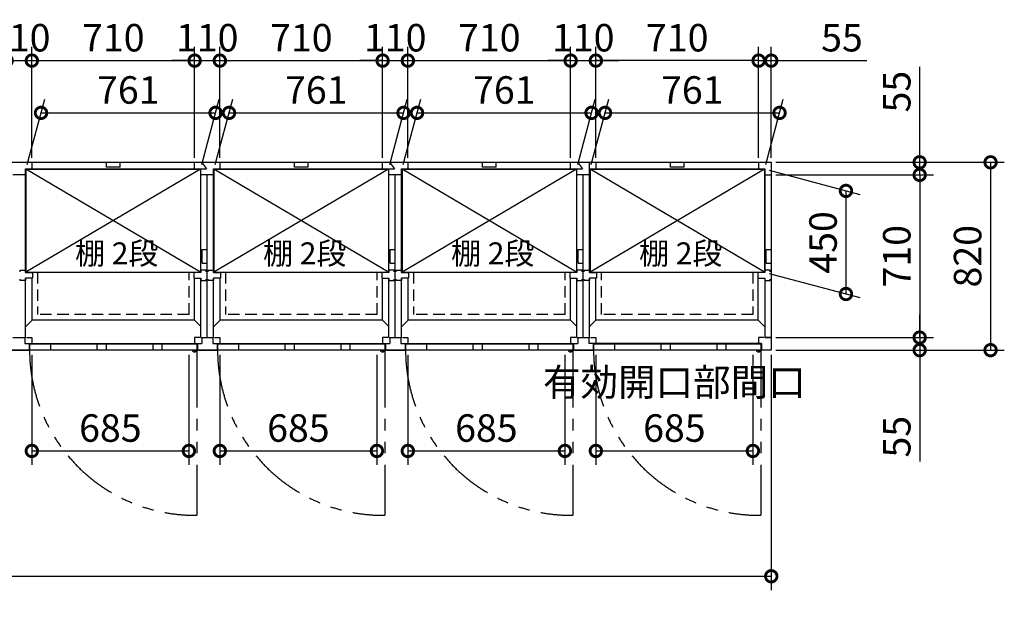
# Model space of a CAD drawing. Extents: x 140 to 16534, y 0 to 11410.
# Drawn here: x 8219 to 12513, y 7190 to 9799 of the extents above; entities that cross this region are included whole.
import ezdxf

# ---------------------------------------------------------------- set-up
doc = ezdxf.new("R2010")
doc.units = 0
doc.header["$LTSCALE"] = 20
doc.header["$PDMODE"] = 3
doc.header["$PDSIZE"] = 2
doc.linetypes.add('HIDDEN', pattern=[0.375, 0.25, -0.125])
doc.linetypes.add('PHANTOM', pattern=[2.5, 1.25, -0.25, 0.25, -0.25, 0.25, -0.25])
doc.layers.get('0').update_dxf_attribs({"linetype": 'CONTINUOUS'})
doc.layers.get('DEFPOINTS').update_dxf_attribs({"linetype": 'CONTINUOUS'})
for name, color, linetype in [('寸法', 4, 'CONTINUOUS'), ('想像線', 6, 'PHANTOM'), ('破線', 2, 'HIDDEN'), ('細線', 5, 'CONTINUOUS'), ('部品1', 7, 'CONTINUOUS')]:
    doc.layers.add(name, color=color, linetype=linetype)
doc.styles.add('STYLE1', font='isocp.shx', dxfattribs={"bigfont": 'bigfont.shx'})
doc.dimstyles.new('INABA_S40G', dxfattribs={"dimscale": 40, "dimtxt": 3, "dimasz": 2.5, "dimexe": 1.5, "dimexo": 0.5, "dimgap": 1, "dimtad": 3, "dimdec": 1, "dimdsep": 46, "dimtxsty": 'STYLE1', "dimblk1": 'DOTSMALL', "dimblk2": 'DOTSMALL', "dimsah": 1, "dimcen": 0, "dimclrt": 7, "dimadec": 0, "dimazin": 0, "dimtfac": 1, "dimtdec": 4, "dimtix": 1, "dimtmove": 0, "dimatfit": 3, "dimldrblk": 'DOTSMALL', "dimfxl": 1, "dimtolj": 1, "dimtzin": 0, "dimarcsym": 0})

# ---------------------------------------------------------------- blocks, each defined once
blk = doc.blocks.new('_DOTSMALL')
at = {"color": 0, "linetype": 'ByBlock', "ltscale": 50, "const_width": 0.5}
blk.add_lwpolyline([(-0.0625, 0, 1), (0.0625, 0, 1)], format="xyb", close=True, dxfattribs=at)
blk = doc.blocks.new('*D3')
at = {"layer": 'DEFPOINTS', "color": 0}
for p in [(11496.8, 9620.3), (11441.8, 9176.4), (11496.8, 9176.4)]:
    blk.add_point(p, dxfattribs=at)
at = {"layer": '寸法', "color": 0, "lineweight": -2}
for p, q in [((11441.8, 9196.4), (11441.8, 9680.3)), ((11496.8, 9196.4), (11496.8, 9680.3)), ((11441.8, 9620.3), (11341.8, 9620.3)), ((11441.8, 9620.3), (11496.8, 9620.3)), ((11496.8, 9620.3), (11913.8, 9620.3))]:
    blk.add_line(p, q, dxfattribs=at)
at = {"layer": '寸法', "color": 0, "lineweight": -2, "xscale": 100, "yscale": 100, "zscale": 100}
blk.add_blockref('_DOTSMALL', (11441.8, 9620.3), dxfattribs=at)
at = {"layer": '寸法', "color": 0, "lineweight": -2, "xscale": 100, "yscale": 100, "zscale": 100, "rotation": 180}
blk.add_blockref('_DOTSMALL', (11496.8, 9620.3), dxfattribs=at)
at = {"layer": '寸法', "color": 7, "insert": (11805.3, 9720.3), "char_height": 120, "attachment_point": 5, "style": 'STYLE1'}
blk.add_mtext('\\A1;55', dxfattribs=at)
blk = doc.blocks.new('*D4')
at = {"layer": 'DEFPOINTS', "color": 0}
for p in [(2476.8, 8356.4), (11496.8, 8356.4), (11496.8, 7369.3)]:
    blk.add_point(p, dxfattribs=at)
at = {"layer": '寸法', "color": 0, "lineweight": -2}
for p, q in [((2476.8, 8336.4), (2476.8, 7309.3)), ((11496.8, 8336.4), (11496.8, 7309.3)), ((2476.8, 7369.3), (11496.8, 7369.3))]:
    blk.add_line(p, q, dxfattribs=at)
at = {"layer": '寸法', "color": 0, "lineweight": -2, "xscale": 100, "yscale": 100, "zscale": 100, "rotation": 180}
blk.add_blockref('_DOTSMALL', (2476.8, 7369.3), dxfattribs=at)
at = {"layer": '寸法', "color": 0, "lineweight": -2, "xscale": 100, "yscale": 100, "zscale": 100}
blk.add_blockref('_DOTSMALL', (11496.8, 7369.3), dxfattribs=at)
at = {"layer": '寸法', "color": 7, "insert": (6986.8, 7469.3), "char_height": 120, "attachment_point": 5, "style": 'STYLE1'}
blk.add_mtext('\\A1;N X 820', dxfattribs=at)
blk = doc.blocks.new('*D6')
at = {"layer": 'DEFPOINTS', "color": 0}
for p in [(11496.8, 8411.4), (11496.8, 8356.4), (12144.2, 8356.4)]:
    blk.add_point(p, dxfattribs=at)
at = {"layer": '寸法', "color": 0, "lineweight": -2}
for p, q in [((12144.2, 8411.4), (12144.2, 8511.4)), ((11516.8, 8411.4), (12204.2, 8411.4)), ((12144.2, 8411.4), (12144.2, 8356.4)), ((11516.8, 8356.4), (12204.2, 8356.4)), ((12144.2, 8356.4), (12144.2, 7870))]:
    blk.add_line(p, q, dxfattribs=at)
at = {"layer": '寸法', "color": 0, "lineweight": -2, "xscale": 100, "yscale": 100, "zscale": 100}
for p, rotation in [((12144.2, 8411.4), 270), ((12144.2, 8356.4), 90)]:
    blk.add_blockref('_DOTSMALL', p, dxfattribs=dict(at, rotation=rotation))
at = {"layer": '寸法', "color": 7, "insert": (12044.2, 7978.5), "char_height": 120, "attachment_point": 5, "rotation": 90, "style": 'STYLE1'}
blk.add_mtext('\\A1;55', dxfattribs=at)
blk = doc.blocks.new('*D7')
at = {"layer": 'DEFPOINTS', "color": 0}
for p in [(11496.8, 9121.4), (11496.8, 8411.4), (12144.2, 8411.4)]:
    blk.add_point(p, dxfattribs=at)
at = {"layer": '寸法', "color": 0, "lineweight": -2}
for p, q in [((11516.8, 9121.4), (12204.2, 9121.4)), ((12144.2, 9121.4), (12144.2, 8411.4)), ((11516.8, 8411.4), (12204.2, 8411.4))]:
    blk.add_line(p, q, dxfattribs=at)
at = {"layer": '寸法', "color": 0, "lineweight": -2, "xscale": 100, "yscale": 100, "zscale": 100}
for p, rotation in [((12144.2, 9121.4), 90), ((12144.2, 8411.4), 270)]:
    blk.add_blockref('_DOTSMALL', p, dxfattribs=dict(at, rotation=rotation))
at = {"layer": '寸法', "color": 7, "insert": (12044.2, 8766.4), "char_height": 120, "attachment_point": 5, "rotation": 90, "style": 'STYLE1'}
blk.add_mtext('\\A1;710', dxfattribs=at)
blk = doc.blocks.new('*D8')
at = {"layer": 'DEFPOINTS', "color": 0}
for p in [(11496.8, 9176.4), (11496.8, 8356.4), (12453.4, 8356.4)]:
    blk.add_point(p, dxfattribs=at)
at = {"layer": '寸法', "color": 0, "lineweight": -2}
for p, q in [((11516.8, 9176.4), (12513.4, 9176.4)), ((12453.4, 9176.4), (12453.4, 8356.4)), ((11516.8, 8356.4), (12513.4, 8356.4))]:
    blk.add_line(p, q, dxfattribs=at)
at = {"layer": '寸法', "color": 0, "lineweight": -2, "xscale": 100, "yscale": 100, "zscale": 100}
for p, rotation in [((12453.4, 9176.4), 90), ((12453.4, 8356.4), 270)]:
    blk.add_blockref('_DOTSMALL', p, dxfattribs=dict(at, rotation=rotation))
at = {"layer": '寸法', "color": 7, "insert": (12353.3, 8766.4), "char_height": 120, "attachment_point": 5, "rotation": 90, "style": 'STYLE1'}
blk.add_mtext('\\A1;820', dxfattribs=at)
blk = doc.blocks.new('*D9')
at = {"layer": 'DEFPOINTS', "color": 0}
for p in [(11496.8, 9176.4), (11496.8, 9121.4), (12144.2, 9121.4)]:
    blk.add_point(p, dxfattribs=at)
at = {"layer": '寸法', "color": 0, "lineweight": -2}
for p, q in [((12144.2, 9176.4), (12144.2, 9593.3)), ((11516.8, 9176.4), (12204.2, 9176.4)), ((12144.2, 9121.4), (12144.2, 9176.4)), ((11516.8, 9121.4), (12204.2, 9121.4)), ((12144.2, 9121.4), (12144.2, 9021.4))]:
    blk.add_line(p, q, dxfattribs=at)
at = {"layer": '寸法', "color": 0, "lineweight": -2, "xscale": 100, "yscale": 100, "zscale": 100}
for p, rotation in [((12144.2, 9176.4), 270), ((12144.2, 9121.4), 90)]:
    blk.add_blockref('_DOTSMALL', p, dxfattribs=dict(at, rotation=rotation))
at = {"layer": '寸法', "color": 7, "insert": (12044.2, 9484.9), "char_height": 120, "attachment_point": 5, "rotation": 90, "style": 'STYLE1'}
blk.add_mtext('\\A1;55', dxfattribs=at)
blk = doc.blocks.new('*D10')
at = {"layer": 'DEFPOINTS', "color": 0}
for p in [(11533, 9392.2), (10706.3, 9146.9), (11467.3, 9146.9)]:
    blk.add_point(p, dxfattribs=at)
at = {"layer": '寸法', "color": 0, "lineweight": -2}
for p, q in [((10711.7, 9166.9), (10788.1, 9452.2)), ((11472.7, 9166.9), (11549.1, 9452.2)), ((10772, 9392.2), (11533, 9392.2))]:
    blk.add_line(p, q, dxfattribs=at)
at = {"layer": '寸法', "color": 0, "lineweight": -2, "xscale": 100, "yscale": 100, "zscale": 100, "rotation": 180}
blk.add_blockref('_DOTSMALL', (10772, 9392.2), dxfattribs=at)
at = {"layer": '寸法', "color": 0, "lineweight": -2, "xscale": 100, "yscale": 100, "zscale": 100}
blk.add_blockref('_DOTSMALL', (11533, 9392.2), dxfattribs=at)
at = {"layer": '寸法', "color": 7, "insert": (11152.5, 9492.2), "char_height": 120, "attachment_point": 5, "style": 'STYLE1'}
blk.add_mtext('\\A1;761', dxfattribs=at)
blk = doc.blocks.new('*D11')
at = {"layer": 'DEFPOINTS', "color": 0}
for p in [(11467.3, 9146.9), (11467.3, 8696.9), (11822.7, 8601.6)]:
    blk.add_point(p, dxfattribs=at)
at = {"layer": '寸法', "color": 0, "lineweight": -2}
for p, q in [((11487.3, 9141.5), (11882.7, 9035.6)), ((11822.7, 9051.6), (11822.7, 8601.6)), ((11487.3, 8691.5), (11882.7, 8585.6))]:
    blk.add_line(p, q, dxfattribs=at)
at = {"layer": '寸法', "color": 0, "lineweight": -2, "xscale": 100, "yscale": 100, "zscale": 100}
for p, rotation in [((11822.7, 9051.6), 90), ((11822.7, 8601.6), 270)]:
    blk.add_blockref('_DOTSMALL', p, dxfattribs=dict(at, rotation=rotation))
at = {"layer": '寸法', "color": 7, "insert": (11722.7, 8826.6), "char_height": 120, "attachment_point": 5, "rotation": 90, "style": 'STYLE1'}
blk.add_mtext('\\A1;450', dxfattribs=at)
blk = doc.blocks.new('*D13')
at = {"layer": 'DEFPOINTS', "color": 0, "ltscale": 50}
for p in [(10731.8, 9620.3), (10731.8, 9176.4), (11441.8, 9176.4)]:
    blk.add_point(p, dxfattribs=at)
at = {"layer": '寸法', "color": 0, "lineweight": -2, "ltscale": 50}
for p, q in [((10731.8, 9196.4), (10731.8, 9680.3)), ((11441.8, 9196.4), (11441.8, 9680.3)), ((11441.8, 9620.3), (10731.8, 9620.3))]:
    blk.add_line(p, q, dxfattribs=at)
at = {"layer": '寸法', "color": 0, "lineweight": -2, "ltscale": 50, "xscale": 100, "yscale": 100, "zscale": 100, "rotation": 180}
blk.add_blockref('_DOTSMALL', (10731.8, 9620.3), dxfattribs=at)
at = {"layer": '寸法', "color": 0, "lineweight": -2, "ltscale": 50, "xscale": 100, "yscale": 100, "zscale": 100}
blk.add_blockref('_DOTSMALL', (11441.8, 9620.3), dxfattribs=at)
at = {"layer": '寸法', "color": 7, "ltscale": 50, "insert": (11086.8, 9720.3), "char_height": 120, "attachment_point": 5, "style": 'STYLE1'}
blk.add_mtext('\\A1;710', dxfattribs=at)
blk = doc.blocks.new('*D14')
at = {"layer": 'DEFPOINTS', "color": 0, "ltscale": 50}
for p in [(10731.8, 8356.4), (11416.8, 8356.4), (11416.8, 7916.5)]:
    blk.add_point(p, dxfattribs=at)
at = {"layer": '寸法', "color": 0, "lineweight": -2, "ltscale": 50}
for p, q in [((10731.8, 8336.4), (10731.8, 7856.5)), ((11416.8, 8336.4), (11416.8, 7856.5)), ((10731.8, 7916.5), (11416.8, 7916.5))]:
    blk.add_line(p, q, dxfattribs=at)
at = {"layer": '寸法', "color": 0, "lineweight": -2, "ltscale": 50, "xscale": 100, "yscale": 100, "zscale": 100, "rotation": 180}
blk.add_blockref('_DOTSMALL', (10731.8, 7916.5), dxfattribs=at)
at = {"layer": '寸法', "color": 0, "lineweight": -2, "ltscale": 50, "xscale": 100, "yscale": 100, "zscale": 100}
blk.add_blockref('_DOTSMALL', (11416.8, 7916.5), dxfattribs=at)
at = {"layer": '寸法', "color": 7, "ltscale": 50, "insert": (11074.3, 8116.5), "char_height": 120, "attachment_point": 5, "style": 'STYLE1'}
blk.add_mtext('\\A1;有効開口部間口\\P685', dxfattribs=at)
blk = doc.blocks.new('*D40')
at = {"layer": 'DEFPOINTS', "color": 0}
for p in [(10621.8, 9620.3), (9911.8, 9176.4), (10621.8, 9176.4)]:
    blk.add_point(p, dxfattribs=at)
at = {"layer": '寸法', "color": 0, "lineweight": -2}
for p, q in [((9911.8, 9196.4), (9911.8, 9680.3)), ((10621.8, 9196.4), (10621.8, 9680.3)), ((9911.8, 9620.3), (10621.8, 9620.3))]:
    blk.add_line(p, q, dxfattribs=at)
at = {"layer": '寸法', "color": 0, "lineweight": -2, "xscale": 100, "yscale": 100, "zscale": 100, "rotation": 180}
blk.add_blockref('_DOTSMALL', (9911.8, 9620.3), dxfattribs=at)
at = {"layer": '寸法', "color": 0, "lineweight": -2, "xscale": 100, "yscale": 100, "zscale": 100}
blk.add_blockref('_DOTSMALL', (10621.8, 9620.3), dxfattribs=at)
at = {"layer": '寸法', "color": 7, "insert": (10267.1, 9720.3), "char_height": 120, "attachment_point": 5, "style": 'STYLE1'}
blk.add_mtext('\\A1;710', dxfattribs=at)
blk = doc.blocks.new('*D41')
at = {"layer": 'DEFPOINTS', "color": 0, "ltscale": 50}
for p in [(10731.8, 9620.3), (10621.8, 9176.4), (10731.8, 9176.4)]:
    blk.add_point(p, dxfattribs=at)
at = {"layer": '寸法', "color": 0, "lineweight": -2, "ltscale": 50}
for p, q in [((10621.8, 9196.4), (10621.8, 9680.3)), ((10731.8, 9196.4), (10731.8, 9680.3)), ((10621.8, 9620.3), (10521.8, 9620.3)), ((10621.8, 9620.3), (10731.8, 9620.3)), ((10731.8, 9620.3), (10831.8, 9620.3))]:
    blk.add_line(p, q, dxfattribs=at)
at = {"layer": '寸法', "color": 0, "lineweight": -2, "ltscale": 50, "xscale": 100, "yscale": 100, "zscale": 100}
blk.add_blockref('_DOTSMALL', (10621.8, 9620.3), dxfattribs=at)
at = {"layer": '寸法', "color": 0, "lineweight": -2, "ltscale": 50, "xscale": 100, "yscale": 100, "zscale": 100, "rotation": 180}
blk.add_blockref('_DOTSMALL', (10731.8, 9620.3), dxfattribs=at)
at = {"layer": '寸法', "color": 7, "ltscale": 50, "insert": (10676.8, 9720.3), "char_height": 120, "attachment_point": 5, "style": 'STYLE1'}
blk.add_mtext('\\A1;110', dxfattribs=at)
blk = doc.blocks.new('*D42')
at = {"layer": 'DEFPOINTS', "color": 0, "ltscale": 50}
for p in [(9911.8, 8356.4), (10596.8, 8356.4), (10596.8, 7916.5)]:
    blk.add_point(p, dxfattribs=at)
at = {"layer": '寸法', "color": 0, "lineweight": -2, "ltscale": 50}
for p, q in [((9911.8, 8336.4), (9911.8, 7856.5)), ((10596.8, 8336.4), (10596.8, 7856.5)), ((9911.8, 7916.5), (10596.8, 7916.5))]:
    blk.add_line(p, q, dxfattribs=at)
at = {"layer": '寸法', "color": 0, "lineweight": -2, "ltscale": 50, "xscale": 100, "yscale": 100, "zscale": 100, "rotation": 180}
blk.add_blockref('_DOTSMALL', (9911.8, 7916.5), dxfattribs=at)
at = {"layer": '寸法', "color": 0, "lineweight": -2, "ltscale": 50, "xscale": 100, "yscale": 100, "zscale": 100}
blk.add_blockref('_DOTSMALL', (10596.8, 7916.5), dxfattribs=at)
at = {"layer": '寸法', "color": 7, "ltscale": 50, "insert": (10254.3, 8016.5), "char_height": 120, "attachment_point": 5, "style": 'STYLE1'}
blk.add_mtext('\\A1;685', dxfattribs=at)
blk = doc.blocks.new('*D43')
at = {"layer": 'DEFPOINTS', "color": 0}
for p in [(10713, 9392.2), (9886.3, 9146.9), (10647.3, 9146.9)]:
    blk.add_point(p, dxfattribs=at)
at = {"layer": '寸法', "color": 0, "lineweight": -2}
for p, q in [((9891.7, 9166.9), (9968.1, 9452.2)), ((10652.7, 9166.9), (10729.1, 9452.2)), ((9952, 9392.2), (10713, 9392.2))]:
    blk.add_line(p, q, dxfattribs=at)
at = {"layer": '寸法', "color": 0, "lineweight": -2, "xscale": 100, "yscale": 100, "zscale": 100, "rotation": 180}
blk.add_blockref('_DOTSMALL', (9952, 9392.2), dxfattribs=at)
at = {"layer": '寸法', "color": 0, "lineweight": -2, "xscale": 100, "yscale": 100, "zscale": 100}
blk.add_blockref('_DOTSMALL', (10713, 9392.2), dxfattribs=at)
at = {"layer": '寸法', "color": 7, "insert": (10332.5, 9492.2), "char_height": 120, "attachment_point": 5, "style": 'STYLE1'}
blk.add_mtext('\\A1;761', dxfattribs=at)
blk = doc.blocks.new('*D44')
at = {"layer": 'DEFPOINTS', "color": 0}
for p in [(9801.8, 9620.3), (9091.8, 9176.4), (9801.8, 9176.4)]:
    blk.add_point(p, dxfattribs=at)
at = {"layer": '寸法', "color": 0, "lineweight": -2}
for p, q in [((9091.8, 9196.4), (9091.8, 9680.3)), ((9801.8, 9196.4), (9801.8, 9680.3)), ((9091.8, 9620.3), (9801.8, 9620.3))]:
    blk.add_line(p, q, dxfattribs=at)
at = {"layer": '寸法', "color": 0, "lineweight": -2, "xscale": 100, "yscale": 100, "zscale": 100, "rotation": 180}
blk.add_blockref('_DOTSMALL', (9091.8, 9620.3), dxfattribs=at)
at = {"layer": '寸法', "color": 0, "lineweight": -2, "xscale": 100, "yscale": 100, "zscale": 100}
blk.add_blockref('_DOTSMALL', (9801.8, 9620.3), dxfattribs=at)
at = {"layer": '寸法', "color": 7, "insert": (9447.1, 9720.3), "char_height": 120, "attachment_point": 5, "style": 'STYLE1'}
blk.add_mtext('\\A1;710', dxfattribs=at)
blk = doc.blocks.new('*D45')
at = {"layer": 'DEFPOINTS', "color": 0, "ltscale": 50}
for p in [(9911.8, 9620.3), (9801.8, 9176.4), (9911.8, 9176.4)]:
    blk.add_point(p, dxfattribs=at)
at = {"layer": '寸法', "color": 0, "lineweight": -2, "ltscale": 50}
for p, q in [((9801.8, 9196.4), (9801.8, 9680.3)), ((9911.8, 9196.4), (9911.8, 9680.3)), ((9801.8, 9620.3), (9701.8, 9620.3)), ((9801.8, 9620.3), (9911.8, 9620.3)), ((9911.8, 9620.3), (10011.8, 9620.3))]:
    blk.add_line(p, q, dxfattribs=at)
at = {"layer": '寸法', "color": 0, "lineweight": -2, "ltscale": 50, "xscale": 100, "yscale": 100, "zscale": 100}
blk.add_blockref('_DOTSMALL', (9801.8, 9620.3), dxfattribs=at)
at = {"layer": '寸法', "color": 0, "lineweight": -2, "ltscale": 50, "xscale": 100, "yscale": 100, "zscale": 100, "rotation": 180}
blk.add_blockref('_DOTSMALL', (9911.8, 9620.3), dxfattribs=at)
at = {"layer": '寸法', "color": 7, "ltscale": 50, "insert": (9856.8, 9720.3), "char_height": 120, "attachment_point": 5, "style": 'STYLE1'}
blk.add_mtext('\\A1;110', dxfattribs=at)
blk = doc.blocks.new('*D46')
at = {"layer": 'DEFPOINTS', "color": 0, "ltscale": 50}
for p in [(9091.8, 8356.4), (9776.8, 8356.4), (9776.8, 7916.5)]:
    blk.add_point(p, dxfattribs=at)
at = {"layer": '寸法', "color": 0, "lineweight": -2, "ltscale": 50}
for p, q in [((9091.8, 8336.4), (9091.8, 7856.5)), ((9776.8, 8336.4), (9776.8, 7856.5)), ((9091.8, 7916.5), (9776.8, 7916.5))]:
    blk.add_line(p, q, dxfattribs=at)
at = {"layer": '寸法', "color": 0, "lineweight": -2, "ltscale": 50, "xscale": 100, "yscale": 100, "zscale": 100, "rotation": 180}
blk.add_blockref('_DOTSMALL', (9091.8, 7916.5), dxfattribs=at)
at = {"layer": '寸法', "color": 0, "lineweight": -2, "ltscale": 50, "xscale": 100, "yscale": 100, "zscale": 100}
blk.add_blockref('_DOTSMALL', (9776.8, 7916.5), dxfattribs=at)
at = {"layer": '寸法', "color": 7, "ltscale": 50, "insert": (9434.3, 8016.5), "char_height": 120, "attachment_point": 5, "style": 'STYLE1'}
blk.add_mtext('\\A1;685', dxfattribs=at)
blk = doc.blocks.new('*D47')
at = {"layer": 'DEFPOINTS', "color": 0}
for p in [(9893, 9392.2), (9066.3, 9146.9), (9827.3, 9146.9)]:
    blk.add_point(p, dxfattribs=at)
at = {"layer": '寸法', "color": 0, "lineweight": -2}
for p, q in [((9071.7, 9166.9), (9148.1, 9452.2)), ((9832.7, 9166.9), (9909.1, 9452.2)), ((9132, 9392.2), (9893, 9392.2))]:
    blk.add_line(p, q, dxfattribs=at)
at = {"layer": '寸法', "color": 0, "lineweight": -2, "xscale": 100, "yscale": 100, "zscale": 100, "rotation": 180}
blk.add_blockref('_DOTSMALL', (9132, 9392.2), dxfattribs=at)
at = {"layer": '寸法', "color": 0, "lineweight": -2, "xscale": 100, "yscale": 100, "zscale": 100}
blk.add_blockref('_DOTSMALL', (9893, 9392.2), dxfattribs=at)
at = {"layer": '寸法', "color": 7, "insert": (9512.5, 9492.2), "char_height": 120, "attachment_point": 5, "style": 'STYLE1'}
blk.add_mtext('\\A1;761', dxfattribs=at)
blk = doc.blocks.new('*D48')
at = {"layer": 'DEFPOINTS', "color": 0}
for p in [(8981.8, 9620.3), (8271.8, 9176.4), (8981.8, 9176.4)]:
    blk.add_point(p, dxfattribs=at)
at = {"layer": '寸法', "color": 0, "lineweight": -2}
for p, q in [((8271.8, 9196.4), (8271.8, 9680.3)), ((8981.8, 9196.4), (8981.8, 9680.3)), ((8271.8, 9620.3), (8981.8, 9620.3))]:
    blk.add_line(p, q, dxfattribs=at)
at = {"layer": '寸法', "color": 0, "lineweight": -2, "xscale": 100, "yscale": 100, "zscale": 100, "rotation": 180}
blk.add_blockref('_DOTSMALL', (8271.8, 9620.3), dxfattribs=at)
at = {"layer": '寸法', "color": 0, "lineweight": -2, "xscale": 100, "yscale": 100, "zscale": 100}
blk.add_blockref('_DOTSMALL', (8981.8, 9620.3), dxfattribs=at)
at = {"layer": '寸法', "color": 7, "insert": (8627.1, 9720.3), "char_height": 120, "attachment_point": 5, "style": 'STYLE1'}
blk.add_mtext('\\A1;710', dxfattribs=at)
blk = doc.blocks.new('*D49')
at = {"layer": 'DEFPOINTS', "color": 0, "ltscale": 50}
for p in [(9091.8, 9620.3), (8981.8, 9176.4), (9091.8, 9176.4)]:
    blk.add_point(p, dxfattribs=at)
at = {"layer": '寸法', "color": 0, "lineweight": -2, "ltscale": 50}
for p, q in [((8981.8, 9196.4), (8981.8, 9680.3)), ((9091.8, 9196.4), (9091.8, 9680.3)), ((8981.8, 9620.3), (8881.8, 9620.3)), ((8981.8, 9620.3), (9091.8, 9620.3)), ((9091.8, 9620.3), (9191.8, 9620.3))]:
    blk.add_line(p, q, dxfattribs=at)
at = {"layer": '寸法', "color": 0, "lineweight": -2, "ltscale": 50, "xscale": 100, "yscale": 100, "zscale": 100}
blk.add_blockref('_DOTSMALL', (8981.8, 9620.3), dxfattribs=at)
at = {"layer": '寸法', "color": 0, "lineweight": -2, "ltscale": 50, "xscale": 100, "yscale": 100, "zscale": 100, "rotation": 180}
blk.add_blockref('_DOTSMALL', (9091.8, 9620.3), dxfattribs=at)
at = {"layer": '寸法', "color": 7, "ltscale": 50, "insert": (9036.8, 9720.3), "char_height": 120, "attachment_point": 5, "style": 'STYLE1'}
blk.add_mtext('\\A1;110', dxfattribs=at)
blk = doc.blocks.new('*D50')
at = {"layer": 'DEFPOINTS', "color": 0, "ltscale": 50}
for p in [(8271.8, 8356.4), (8956.8, 8356.4), (8956.8, 7916.5)]:
    blk.add_point(p, dxfattribs=at)
at = {"layer": '寸法', "color": 0, "lineweight": -2, "ltscale": 50}
for p, q in [((8271.8, 8336.4), (8271.8, 7856.5)), ((8956.8, 8336.4), (8956.8, 7856.5)), ((8271.8, 7916.5), (8956.8, 7916.5))]:
    blk.add_line(p, q, dxfattribs=at)
at = {"layer": '寸法', "color": 0, "lineweight": -2, "ltscale": 50, "xscale": 100, "yscale": 100, "zscale": 100, "rotation": 180}
blk.add_blockref('_DOTSMALL', (8271.8, 7916.5), dxfattribs=at)
at = {"layer": '寸法', "color": 0, "lineweight": -2, "ltscale": 50, "xscale": 100, "yscale": 100, "zscale": 100}
blk.add_blockref('_DOTSMALL', (8956.8, 7916.5), dxfattribs=at)
at = {"layer": '寸法', "color": 7, "ltscale": 50, "insert": (8614.3, 8016.5), "char_height": 120, "attachment_point": 5, "style": 'STYLE1'}
blk.add_mtext('\\A1;685', dxfattribs=at)
blk = doc.blocks.new('*D51')
at = {"layer": 'DEFPOINTS', "color": 0}
for p in [(9073, 9392.2), (8246.3, 9146.9), (9007.3, 9146.9)]:
    blk.add_point(p, dxfattribs=at)
at = {"layer": '寸法', "color": 0, "lineweight": -2}
for p, q in [((8251.7, 9166.9), (8328.1, 9452.2)), ((9012.7, 9166.9), (9089.1, 9452.2)), ((8312, 9392.2), (9073, 9392.2))]:
    blk.add_line(p, q, dxfattribs=at)
at = {"layer": '寸法', "color": 0, "lineweight": -2, "xscale": 100, "yscale": 100, "zscale": 100, "rotation": 180}
blk.add_blockref('_DOTSMALL', (8312, 9392.2), dxfattribs=at)
at = {"layer": '寸法', "color": 0, "lineweight": -2, "xscale": 100, "yscale": 100, "zscale": 100}
blk.add_blockref('_DOTSMALL', (9073, 9392.2), dxfattribs=at)
at = {"layer": '寸法', "color": 7, "insert": (8692.5, 9492.2), "char_height": 120, "attachment_point": 5, "style": 'STYLE1'}
blk.add_mtext('\\A1;761', dxfattribs=at)
blk = doc.blocks.new('*D56')
at = {"layer": 'DEFPOINTS', "color": 0, "ltscale": 50}
for p in [(8271.8, 9620.3), (8161.8, 9176.4), (8271.8, 9176.4)]:
    blk.add_point(p, dxfattribs=at)
at = {"layer": '寸法', "color": 0, "lineweight": -2, "ltscale": 50}
for p, q in [((8161.8, 9196.4), (8161.8, 9680.3)), ((8271.8, 9196.4), (8271.8, 9680.3)), ((8161.8, 9620.3), (8061.8, 9620.3)), ((8161.8, 9620.3), (8271.8, 9620.3)), ((8271.8, 9620.3), (8371.8, 9620.3))]:
    blk.add_line(p, q, dxfattribs=at)
at = {"layer": '寸法', "color": 0, "lineweight": -2, "ltscale": 50, "xscale": 100, "yscale": 100, "zscale": 100}
blk.add_blockref('_DOTSMALL', (8161.8, 9620.3), dxfattribs=at)
at = {"layer": '寸法', "color": 0, "lineweight": -2, "ltscale": 50, "xscale": 100, "yscale": 100, "zscale": 100, "rotation": 180}
blk.add_blockref('_DOTSMALL', (8271.8, 9620.3), dxfattribs=at)
at = {"layer": '寸法', "color": 7, "ltscale": 50, "insert": (8216.8, 9720.3), "char_height": 120, "attachment_point": 5, "style": 'STYLE1'}
blk.add_mtext('\\A1;110', dxfattribs=at)

msp = doc.modelspace()

# ---------------------------------------------------------------- linework, layer by layer
at = {"layer": '想像線', "ltscale": 10}
for p, q in [((8991.813, 8356.366), (8991.813, 7635.448)), ((9811.813, 8356.366), (9811.813, 7635.448)), ((10631.813, 8356.366), (10631.813, 7635.448)), ((11451.813, 8356.366), (11451.813, 7635.448))]:
    msp.add_line(p, q, dxfattribs=at)
for centre in [(8984.461, 8358.061), (9804.461, 8358.061), (10624.461, 8358.061), (11444.461, 8358.061)]:
    msp.add_arc(centre, 722.65, 180.134381, 270.582922, dxfattribs=at)
at = {"layer": '破線', "ltscale": 10}
for p, q in [((8296.813, 8696.866), (8296.813, 8511.366)), ((8957.813, 8511.366), (8957.813, 8696.866)), ((9116.813, 8696.866), (9116.813, 8511.366)), ((9777.813, 8511.366), (9777.813, 8696.866)), ((9936.813, 8696.866), (9936.813, 8511.366)), ((10597.813, 8511.366), (10597.813, 8696.866)), ((10755.813, 8511.366), (10755.813, 8696.866)), ((11416.813, 8696.866), (11416.813, 8511.366)), ((8957.813, 8511.366), (8296.813, 8511.366)), ((9777.813, 8511.366), (9116.813, 8511.366)), ((10597.813, 8511.366), (9936.813, 8511.366)), ((11416.813, 8511.366), (10755.813, 8511.366))]:
    msp.add_line(p, q, dxfattribs=at)
at = {"layer": '細線', "ltscale": 50}
for p, q in [((8596.813, 9154.866), (8596.813, 9176.366)), ((8656.813, 9154.866), (8596.813, 9154.866)), ((8656.813, 9154.866), (8656.813, 9176.366)), ((9416.813, 9154.866), (9416.813, 9176.366)), ((9476.813, 9154.866), (9416.813, 9154.866)), ((9476.813, 9154.866), (9476.813, 9176.366)), ((10236.813, 9154.866), (10236.813, 9176.366)), ((10296.813, 9154.866), (10236.813, 9154.866)), ((10296.813, 9154.866), (10296.813, 9176.366)), ((11056.813, 9154.866), (11056.813, 9176.366)), ((11116.813, 9154.866), (11056.813, 9154.866)), ((11116.813, 9154.866), (11116.813, 9176.366)), ((9007.313, 8696.866), (8246.313, 9146.866)), ((9007.313, 9146.866), (8246.313, 8696.866)), ((9827.313, 8696.866), (9066.313, 9146.866)), ((9827.313, 9146.866), (9066.313, 8696.866)), ((10647.313, 8696.866), (9886.313, 9146.866)), ((10647.313, 9146.866), (9886.313, 8696.866)), ((11467.313, 8696.866), (10706.313, 9146.866)), ((11467.313, 9146.866), (10706.313, 8696.866)), ((9015.313, 8736.366), (9015.313, 8796.366)), ((9015.313, 8796.366), (9036.813, 8796.366)), ((9835.313, 8736.366), (9835.313, 8796.366)), ((9835.313, 8796.366), (9856.813, 8796.366)), ((10655.313, 8736.366), (10655.313, 8796.366)), ((10655.313, 8796.366), (10676.813, 8796.366)), ((11475.313, 8736.366), (11475.313, 8796.366)), ((11475.313, 8796.366), (11496.813, 8796.366)), ((9015.313, 8736.366), (9036.813, 8736.366)), ((9835.313, 8736.366), (9856.813, 8736.366)), ((10655.313, 8736.366), (10676.813, 8736.366)), ((11475.313, 8736.366), (11496.813, 8736.366)), ((8353.313, 8382.366), (8353.313, 8356.366)), ((8555.813, 8382.366), (8555.813, 8356.366)), ((8595.813, 8382.366), (8595.813, 8356.366)), ((8798.813, 8382.366), (8798.813, 8356.366)), ((8838.813, 8382.366), (8838.813, 8356.366)), ((9173.313, 8382.366), (9173.313, 8356.366)), ((9375.813, 8382.366), (9375.813, 8356.366)), ((9415.813, 8382.366), (9415.813, 8356.366)), ((9618.813, 8382.366), (9618.813, 8356.366)), ((9658.813, 8382.366), (9658.813, 8356.366)), ((9993.313, 8382.366), (9993.313, 8356.366)), ((10195.813, 8382.366), (10195.813, 8356.366)), ((10235.813, 8382.366), (10235.813, 8356.366)), ((10438.813, 8382.366), (10438.813, 8356.366)), ((10478.813, 8382.366), (10478.813, 8356.366)), ((10813.313, 8382.366), (10813.313, 8356.366)), ((11015.813, 8382.366), (11015.813, 8356.366)), ((11055.813, 8382.366), (11055.813, 8356.366)), ((11258.813, 8382.366), (11258.813, 8356.366)), ((11298.813, 8382.366), (11298.813, 8356.366))]:
    msp.add_line(p, q, dxfattribs=at)
at = {"layer": '細線', "ltscale": 0.2}
for centre in [(8983.876, 8357.364), (9803.876, 8357.364), (10623.876, 8357.364), (11443.876, 8357.364)]:
    msp.add_arc(centre, 4.05, 194.260351, 345.739649, dxfattribs=at)
at = {"layer": '部品1'}
for p, q in [((7883.961, 9176.366), (11496.813, 9176.366)), ((8244.813, 9148.366), (9034.194, 9148.366)), ((8244.813, 8695.366), (8244.813, 9148.366)), ((9064.813, 9148.366), (9854.194, 9148.366)), ((9064.813, 8695.366), (9064.813, 9148.366)), ((9884.813, 9148.366), (10674.194, 9148.366)), ((9884.813, 8695.366), (9884.813, 9148.366)), ((10704.813, 9148.366), (11468.813, 9148.366)), ((11441.813, 9176.366), (11441.813, 9148.366)), ((11441.813, 9176.366), (11441.813, 9148.366)), ((11468.813, 9148.366), (11468.813, 8695.366)), ((11496.813, 9176.366), (11496.813, 8356.366)), ((8246.313, 9146.866), (9007.313, 9146.866)), ((9066.313, 9146.866), (9827.313, 9146.866)), ((9886.313, 9146.866), (10647.313, 9146.866)), ((10706.313, 9146.866), (11467.313, 9146.866)), ((11467.313, 9146.866), (11467.313, 8696.866)), ((11468.813, 9121.366), (11496.813, 9121.366)), ((8246.313, 8696.866), (9007.313, 8696.866)), ((9066.313, 8696.866), (9827.313, 8696.866)), ((9886.313, 8696.866), (10647.313, 8696.866)), ((10706.313, 8696.866), (11467.313, 8696.866)), ((8244.813, 8411.366), (8244.813, 8670.366)), ((9064.813, 8411.366), (9064.813, 8670.366)), ((9884.813, 8411.366), (9884.813, 8670.366)), ((11468.813, 8670.366), (11468.813, 8411.366)), ((8981.313, 8487.866), (8273.314, 8487.865)), ((9801.313, 8487.866), (9093.314, 8487.865)), ((10621.313, 8487.866), (9913.314, 8487.865)), ((11440.312, 8487.866), (10732.313, 8487.866)), ((8259.813, 8385.866), (8259.813, 8356.366)), ((8261.813, 8382.366), (8261.813, 8356.366)), ((8991.813, 8382.366), (8261.813, 8382.366)), ((8991.813, 8382.366), (8991.813, 8356.366)), ((8993.813, 8385.866), (8993.813, 8356.366)), ((9079.813, 8385.866), (9079.813, 8356.366)), ((9081.813, 8382.366), (9081.813, 8356.366)), ((9811.813, 8382.366), (9081.813, 8382.366)), ((9811.813, 8382.366), (9811.813, 8356.366)), ((9813.813, 8385.866), (9813.813, 8356.366)), ((9899.813, 8385.866), (9899.813, 8356.366)), ((9901.813, 8382.366), (9901.813, 8356.366)), ((10631.813, 8382.366), (9901.813, 8382.366)), ((10631.813, 8382.366), (10631.813, 8356.366)), ((10633.813, 8385.866), (10633.813, 8356.366)), ((10719.813, 8385.866), (10719.813, 8356.366)), ((11451.813, 8382.366), (10721.813, 8382.366)), ((10721.813, 8382.366), (10721.813, 8356.366)), ((11451.813, 8382.366), (11451.813, 8356.366)), ((11468.813, 8411.366), (11496.813, 8411.366)), ((11468.813, 8411.366), (11496.813, 8411.366)), ((11496.813, 8356.366), (7776.518, 8356.366))]:
    msp.add_line(p, q, dxfattribs=at)
at = {"layer": '部品1', "ltscale": 50}
for p, q in [((8246.313, 9146.866), (8244.813, 9148.366)), ((9007.313, 9146.811), (9008.813, 9148.366)), ((9008.813, 8695.366), (9008.813, 9148.366)), ((9066.313, 9146.866), (9064.813, 9148.366)), ((9827.313, 9146.811), (9828.813, 9148.366)), ((9828.813, 8695.366), (9828.813, 9148.366)), ((9886.313, 9146.866), (9884.813, 9148.366)), ((10647.313, 9146.811), (10648.813, 9148.366)), ((10648.813, 8695.366), (10648.813, 9148.366)), ((10704.813, 8695.366), (10704.813, 9176.366)), ((10706.313, 9146.811), (10704.813, 9148.366)), ((11467.313, 9146.866), (11468.813, 9148.366)), ((8246.313, 9146.866), (8246.313, 8696.866)), ((9007.313, 9146.866), (9007.313, 8696.866)), ((9036.813, 8411.366), (9036.813, 9121.366)), ((9066.313, 9146.866), (9066.313, 8696.866)), ((9827.313, 9146.866), (9827.313, 8696.866)), ((9856.813, 8411.366), (9856.813, 9121.366)), ((9886.313, 9146.866), (9886.313, 8696.866)), ((10647.313, 9146.866), (10647.313, 8696.866)), ((10676.813, 8411.366), (10676.813, 9121.366)), ((10706.313, 9146.866), (10706.313, 8696.866)), ((8220.813, 8698.866), (8220.813, 8704.866)), ((8220.813, 8704.866), (8244.813, 8704.866)), ((8244.813, 8704.866), (8244.813, 8695.366)), ((8244.813, 8695.366), (8274.813, 8695.366)), ((8274.813, 8695.366), (8274.813, 8670.366)), ((9008.813, 8695.366), (8978.813, 8695.366)), ((8978.813, 8695.366), (8978.813, 8670.366)), ((8981.313, 8695.366), (8981.313, 8696.866)), ((9032.813, 8704.866), (9008.813, 8704.866)), ((9008.813, 8704.866), (9008.813, 8695.366)), ((9032.813, 8698.866), (9032.813, 8704.866)), ((9040.813, 8698.866), (9040.813, 8704.866)), ((9040.813, 8704.866), (9064.813, 8704.866)), ((9064.813, 8704.866), (9064.813, 8695.366)), ((9064.813, 8695.366), (9094.813, 8695.366)), ((9094.813, 8695.366), (9094.813, 8670.366)), ((9828.813, 8695.366), (9798.813, 8695.366)), ((9798.813, 8695.366), (9798.813, 8670.366)), ((9801.313, 8695.366), (9801.313, 8696.866)), ((9852.813, 8704.866), (9828.813, 8704.866)), ((9828.813, 8704.866), (9828.813, 8695.366)), ((9852.813, 8698.866), (9852.813, 8704.866)), ((9860.813, 8698.866), (9860.813, 8704.866)), ((9860.813, 8704.866), (9884.813, 8704.866)), ((9884.813, 8704.866), (9884.813, 8695.366)), ((9884.813, 8695.366), (9914.813, 8695.366)), ((9914.813, 8695.366), (9914.813, 8670.366)), ((10648.813, 8695.366), (10618.813, 8695.366)), ((10618.813, 8695.366), (10618.813, 8670.366)), ((10621.313, 8695.366), (10621.313, 8696.866)), ((10672.813, 8704.866), (10648.813, 8704.866)), ((10648.813, 8704.866), (10648.813, 8695.366)), ((10672.813, 8698.866), (10672.813, 8704.866)), ((10680.813, 8698.866), (10680.813, 8704.866)), ((10680.813, 8704.866), (10704.813, 8704.866)), ((10704.813, 8704.866), (10704.813, 8695.366)), ((10704.813, 8695.366), (10734.813, 8695.366)), ((10732.313, 8695.366), (10732.313, 8696.866)), ((10734.813, 8695.366), (10734.813, 8670.366)), ((11468.813, 8695.366), (11438.813, 8695.366)), ((11438.813, 8695.366), (11438.813, 8670.366)), ((11492.813, 8704.866), (11468.813, 8704.866)), ((11468.813, 8704.866), (11468.813, 8695.366)), ((11492.813, 8698.866), (11492.813, 8704.866)), ((8220.813, 8660.866), (8220.813, 8666.866)), ((8244.813, 8660.866), (8220.813, 8660.866)), ((8274.813, 8670.366), (8244.813, 8670.366)), ((8244.813, 8670.366), (8244.813, 8660.866)), ((8978.813, 8670.366), (9008.813, 8670.366)), ((8981.313, 8487.866), (8981.313, 8670.366)), ((9008.813, 8411.366), (9008.813, 8670.366)), ((9008.813, 8670.366), (9008.813, 8660.866)), ((9008.813, 8660.866), (9032.813, 8660.866)), ((9032.813, 8660.866), (9032.813, 8666.866)), ((9040.813, 8660.866), (9040.813, 8666.866)), ((9064.813, 8660.866), (9040.813, 8660.866)), ((9094.813, 8670.366), (9064.813, 8670.366)), ((9064.813, 8670.366), (9064.813, 8660.866)), ((9798.813, 8670.366), (9828.813, 8670.366)), ((9801.313, 8487.866), (9801.313, 8670.366)), ((9828.813, 8411.366), (9828.813, 8670.366)), ((9828.813, 8670.366), (9828.813, 8660.866)), ((9828.813, 8660.866), (9852.813, 8660.866)), ((9852.813, 8660.866), (9852.813, 8666.866)), ((9860.813, 8660.866), (9860.813, 8666.866)), ((9884.813, 8660.866), (9860.813, 8660.866)), ((9914.813, 8670.366), (9884.813, 8670.366)), ((9884.813, 8670.366), (9884.813, 8660.866)), ((10618.813, 8670.366), (10648.813, 8670.366)), ((10621.313, 8487.866), (10621.313, 8670.366)), ((10648.813, 8411.366), (10648.813, 8670.366)), ((10648.813, 8670.366), (10648.813, 8660.866)), ((10648.813, 8660.866), (10672.813, 8660.866)), ((10672.813, 8660.866), (10672.813, 8666.866)), ((10680.813, 8660.866), (10680.813, 8666.866)), ((10704.813, 8660.866), (10680.813, 8660.866)), ((10704.813, 8411.366), (10704.813, 8670.366)), ((10734.813, 8670.366), (10704.813, 8670.366)), ((10704.813, 8670.366), (10704.813, 8660.866)), ((10732.313, 8487.866), (10732.313, 8670.366)), ((11438.813, 8670.366), (11468.813, 8670.366)), ((11468.813, 8670.366), (11468.813, 8660.866)), ((11468.813, 8660.866), (11492.813, 8660.866)), ((11492.813, 8660.866), (11492.813, 8666.866)), ((8273.314, 8487.865), (8244.813, 8458.846)), ((9008.813, 8459.866), (8981.313, 8487.866)), ((9093.314, 8487.865), (9064.813, 8458.846)), ((9828.813, 8459.866), (9801.313, 8487.866)), ((9913.314, 8487.865), (9884.813, 8458.846)), ((10648.813, 8459.866), (10621.313, 8487.866)), ((10732.313, 8487.866), (10704.813, 8459.866)), ((11468.813, 8458.847), (11440.312, 8487.866))]:
    msp.add_line(p, q, dxfattribs=at)
at = {"layer": '部品1', "ltscale": 5}
for p, q in [((8271.813, 9176.366), (8271.813, 9148.366)), ((8981.813, 9148.366), (8981.813, 9176.366)), ((9011.522, 9176.366), (9034.194, 9148.366)), ((9091.813, 9176.366), (9091.813, 9148.366)), ((9801.813, 9148.366), (9801.813, 9176.366)), ((9831.522, 9176.366), (9854.194, 9148.366)), ((9911.813, 9176.366), (9911.813, 9148.366)), ((10621.813, 9148.366), (10621.813, 9176.366)), ((10651.522, 9176.366), (10674.194, 9148.366)), ((10731.813, 9176.366), (10731.813, 9148.366)), ((8244.813, 9121.366), (8188.813, 9121.366)), ((9064.813, 9121.366), (9008.813, 9121.366)), ((9884.813, 9121.366), (9828.813, 9121.366)), ((10704.813, 9121.366), (10648.813, 9121.366)), ((8273.314, 8695.366), (8273.314, 8696.866)), ((9093.314, 8695.366), (9093.314, 8696.866)), ((9913.314, 8695.366), (9913.314, 8696.866)), ((11440.313, 8695.366), (11440.313, 8696.866)), ((8273.314, 8487.866), (8273.314, 8670.366)), ((9093.314, 8487.866), (9093.314, 8670.366)), ((9913.314, 8487.866), (9913.314, 8670.366)), ((11440.312, 8487.866), (11440.313, 8670.366)), ((8188.813, 8411.366), (8244.813, 8411.366)), ((8240.813, 8411.366), (8240.813, 8385.866)), ((8240.813, 8385.866), (9012.813, 8385.866)), ((8248.813, 8411.366), (8271.813, 8411.366)), ((8259.813, 8385.866), (8259.813, 8356.366)), ((8271.813, 8411.366), (8271.813, 8385.866)), ((8981.813, 8411.366), (8981.813, 8385.866)), ((9004.813, 8411.366), (8981.813, 8411.366)), ((8993.813, 8385.866), (8993.813, 8356.366)), ((9008.813, 8411.366), (9064.813, 8411.366)), ((9012.813, 8411.366), (9012.813, 8385.866)), ((9060.813, 8411.366), (9060.813, 8385.866)), ((9060.813, 8385.866), (9832.813, 8385.866)), ((9068.813, 8411.366), (9091.813, 8411.366)), ((9079.813, 8385.866), (9079.813, 8356.366)), ((9091.813, 8411.366), (9091.813, 8385.866)), ((9801.813, 8411.366), (9801.813, 8385.866)), ((9824.813, 8411.366), (9801.813, 8411.366)), ((9813.813, 8385.866), (9813.813, 8356.366)), ((9828.813, 8411.366), (9884.813, 8411.366)), ((9832.813, 8411.366), (9832.813, 8385.866)), ((9880.813, 8411.366), (9880.813, 8385.866)), ((9880.813, 8385.866), (10652.813, 8385.866)), ((9888.813, 8411.366), (9911.813, 8411.366)), ((9899.813, 8385.866), (9899.813, 8356.366)), ((9911.813, 8411.366), (9911.813, 8385.866)), ((10621.813, 8411.366), (10621.813, 8385.866)), ((10644.813, 8411.366), (10621.813, 8411.366)), ((10633.813, 8385.866), (10633.813, 8356.366)), ((10648.813, 8411.366), (10704.813, 8411.366)), ((10652.813, 8411.366), (10652.813, 8385.866)), ((10700.813, 8411.366), (10700.813, 8385.866)), ((11453.813, 8385.866), (10700.813, 8385.866)), ((10708.813, 8411.366), (10731.813, 8411.366)), ((10719.813, 8385.866), (10719.813, 8356.366)), ((10731.813, 8411.366), (10731.813, 8385.866)), ((8173.813, 8356.366), (8259.813, 8356.366)), ((8993.813, 8356.366), (9079.813, 8356.366)), ((9813.813, 8356.366), (9899.813, 8356.366)), ((10633.813, 8356.366), (10719.813, 8356.366))]:
    msp.add_line(p, q, dxfattribs=at)
at = {"layer": '部品1', "ltscale": 2.83}
for p, q in [((8259.813, 8385.866), (8259.813, 8356.366)), ((9079.813, 8385.866), (9079.813, 8356.366)), ((9899.813, 8385.866), (9899.813, 8356.366)), ((11464.813, 8411.366), (11441.813, 8411.366)), ((11441.813, 8411.366), (11441.813, 8385.866)), ((11453.813, 8385.866), (11453.813, 8356.366)), ((11496.813, 8411.366), (11473.813, 8411.366))]:
    msp.add_line(p, q, dxfattribs=at)
at = {"layer": '部品1', "ltscale": 0.2}
for p, q in [((8978.876, 8349.364), (8983.876, 8349.364)), ((9798.876, 8349.364), (9803.876, 8349.364)), ((10618.876, 8349.364), (10623.876, 8349.364)), ((11438.876, 8349.364), (11443.876, 8349.364))]:
    msp.add_line(p, q, dxfattribs=at)
for centre, start, end in [((8978.876, 8357.364), 187.163648, 270), ((8983.876, 8357.364), 270, 352.836352), ((9798.876, 8357.364), 187.163648, 270), ((9803.876, 8357.364), 270, 352.836352), ((10618.876, 8357.364), 187.163648, 270), ((10623.876, 8357.364), 270, 352.836352), ((11438.876, 8357.364), 187.163648, 270), ((11443.876, 8357.364), 270, 352.836352)]:
    msp.add_arc(centre, 8, start, end, dxfattribs=at)

# ---------------------------------------------------------------- texts
at = {"layer": '寸法', "color": 7, "ltscale": 50, "char_height": 96, "attachment_point": 5, "style": 'STYLE1'}
for insert in [(8642.093, 8766.48), (9462.093, 8766.48), (10282.093, 8766.48), (11102.093, 8766.48)]:
    msp.add_mtext('棚 2段', dxfattribs=dict(at, insert=insert))

# ---------------------------------------------------------------- dimensions: what is measured, and where the dimension line sits
at = {"layer": '寸法', "ltscale": 50}
for base, p1, p2, picture, middle in [((8271.813, 9620.31), (8161.813, 9176.366), (8271.813, 9176.366), '*D56', (8216.813, 9720.31)), ((9091.813, 9620.31), (8981.813, 9176.366), (9091.813, 9176.366), '*D49', (9036.813, 9720.31)), ((9911.813, 9620.31), (9801.813, 9176.366), (9911.813, 9176.366), '*D45', (9856.813, 9720.31)), ((10731.813, 9620.31), (10621.813, 9176.366), (10731.813, 9176.366), '*D41', (10676.813, 9720.31)), ((10731.813, 9620.31), (11441.813, 9176.366), (10731.813, 9176.366), '*D13', (11086.813, 9720.31))]:
    dim = msp.add_linear_dim(base=base, p1=p1, p2=p2, dimstyle='INABA_S40G', dxfattribs=at)
    dim.commit()
    dim.dimension.update_dxf_attribs({"geometry": picture, "text_midpoint": middle})
at = {"layer": '寸法'}
for base, p1, p2, picture, middle in [((8981.813, 9620.31), (8271.813, 9176.366), (8981.813, 9176.366), '*D48', (8627.063, 9620.31)), ((9801.813, 9620.31), (9091.813, 9176.366), (9801.813, 9176.366), '*D44', (9447.063, 9620.31)), ((10621.813, 9620.31), (9911.813, 9176.366), (10621.813, 9176.366), '*D40', (10267.063, 9620.31)), ((11496.813, 9620.31), (11441.813, 9176.366), (11496.813, 9176.366), '*D3', (11805.298, 9620.31)), ((9073.043, 9392.174), (8246.313, 9146.866), (9007.313, 9146.866), '*D51', (8692.543, 9392.174)), ((9893.043, 9392.174), (9066.313, 9146.866), (9827.313, 9146.866), '*D47', (9512.543, 9392.174)), ((10713.043, 9392.174), (9886.313, 9146.866), (10647.313, 9146.866), '*D43', (10332.543, 9392.174)), ((11533.043, 9392.174), (10706.313, 9146.866), (11467.313, 9146.866), '*D10', (11152.543, 9392.174))]:
    dim = msp.add_linear_dim(base=base, p1=p1, p2=p2, dimstyle='INABA_S40G', dxfattribs=at)
    dim.commit()
    dim.dimension.update_dxf_attribs({"geometry": picture, "text_midpoint": middle, "dimtype": 160})
for base, p1, p2, picture, middle in [((12144.239, 9121.366), (11496.813, 9176.366), (11496.813, 9121.366), '*D9', (12144.239, 9484.851)), ((12453.351, 8356.366), (11496.813, 9176.366), (11496.813, 8356.366), '*D8', (12453.351, 8766.366)), ((12144.239, 8411.366), (11496.813, 9121.366), (11496.813, 8411.366), '*D7', (12144.239, 8766.366)), ((12144.239, 8356.366), (11496.813, 8411.366), (11496.813, 8356.366), '*D6', (12144.239, 7978.504))]:
    dim = msp.add_linear_dim(base=base, p1=p1, p2=p2, angle=90, dimstyle='INABA_S40G', dxfattribs=at)
    dim.commit()
    dim.dimension.update_dxf_attribs({"geometry": picture, "text_midpoint": middle, "dimtype": 160})
dim = msp.add_linear_dim(base=(11822.671, 8601.648), p1=(11467.313, 9146.866), p2=(11467.313, 8696.866), angle=90, dimstyle='INABA_S40G', dxfattribs=at)
dim.commit()
dim.dimension.update_dxf_attribs({"geometry": '*D11', "text_midpoint": (11722.671, 8826.648)})
dim = msp.add_linear_dim(base=(11496.813, 7369.264), p1=(2476.813, 8356.366), p2=(11496.813, 8356.366), text='N X 820', dimstyle='INABA_S40G', dxfattribs=at)
dim.commit()
dim.dimension.update_dxf_attribs({"geometry": '*D4', "text_midpoint": (6986.813, 7369.264), "dimtype": 160})
at = {"layer": '寸法', "ltscale": 50}
for base, p1, p2, picture, middle in [((8956.813, 7916.542), (8271.813, 8356.366), (8956.813, 8356.366), '*D50', (8614.313, 7916.542)), ((9776.813, 7916.542), (9091.813, 8356.366), (9776.813, 8356.366), '*D46', (9434.313, 7916.542)), ((10596.813, 7916.542), (9911.813, 8356.366), (10596.813, 8356.366), '*D42', (10254.313, 7916.542))]:
    dim = msp.add_linear_dim(base=base, p1=p1, p2=p2, dimstyle='INABA_S40G', dxfattribs=at)
    dim.commit()
    dim.dimension.update_dxf_attribs({"geometry": picture, "text_midpoint": middle, "dimtype": 160})
dim = msp.add_linear_dim(base=(11416.813, 7916.542), p1=(10731.813, 8356.366), p2=(11416.813, 8356.366), text='有効開口部間口\\P<>', dimstyle='INABA_S40G', dxfattribs=at)
dim.commit()
dim.dimension.update_dxf_attribs({"geometry": '*D14', "text_midpoint": (11074.313, 7916.542), "dimtype": 160})

doc.saveas('drawing.dxf')
